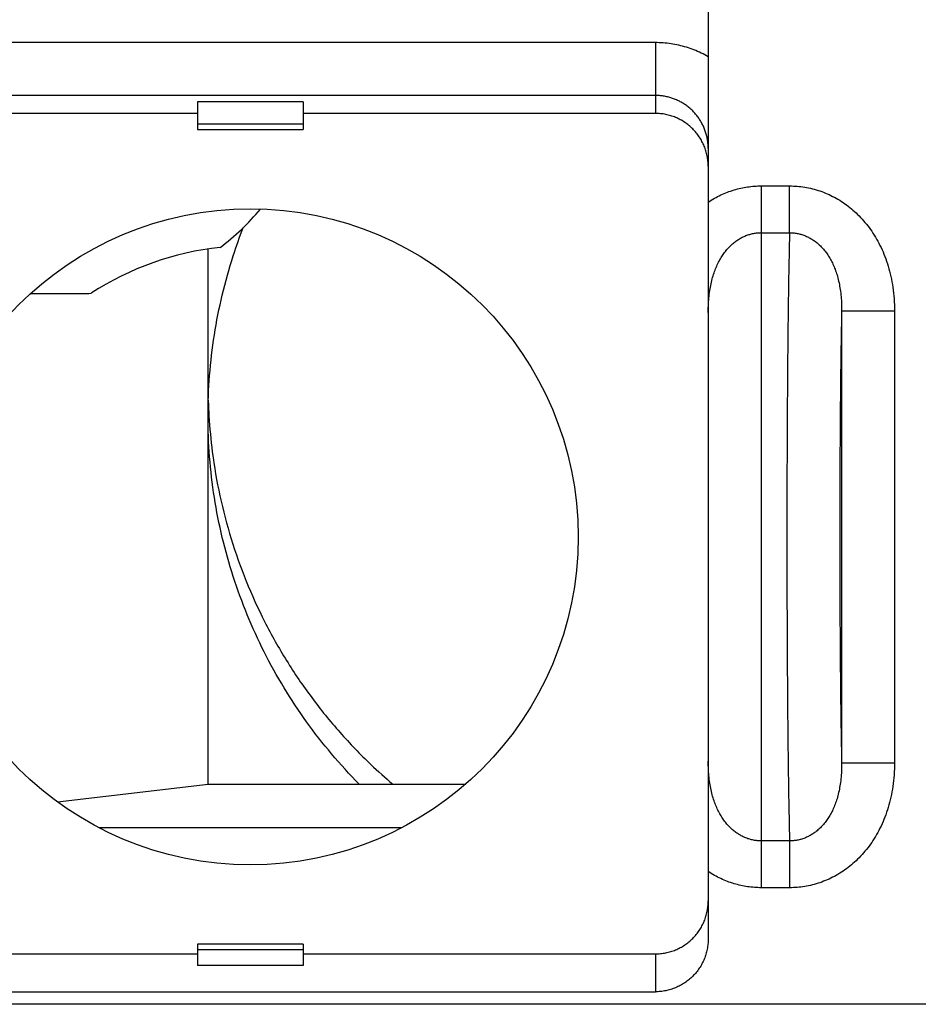
# Model space of a CAD drawing. Units: millimetres. Extents: x -22.4 to 22.4, y -24.7 to 24.3.
# Drawn here: x 4.5 to 13, y -18.6 to -9.3 of the extents above; entities that cross this region are included whole.
import ezdxf

# ---------------------------------------------------------------- set-up
doc = ezdxf.new("R2010")
doc.units = ezdxf.units.MM
doc.header["$LTSCALE"] = 36.425481
doc.layers.get('0').update_dxf_attribs({"linetype": 'CONTINUOUS'})

msp = doc.modelspace()

# ---------------------------------------------------------------- linework, layer by layer
at = {"color": 0, "linetype": 'CONTINUOUS'}
for p, q in [((10.9864, 5.3705), (10.9864, -18.0293)), ((7.1564, -10.1175), (6.1564, -10.1175)), ((6.1564, -10.1175), (6.1564, -10.3794)), ((7.1564, -10.1175), (7.1564, -10.3794)), ((6.1564, -10.2275), (2.2441, -10.2275)), ((10.4864, -10.2275), (7.1564, -10.2275)), ((6.1564, -10.3263), (7.1564, -10.3263)), ((6.1564, -10.3794), (7.1564, -10.3794)), ((6.2564, -16.5667), (6.2564, -11.5087)), ((4.5781, -11.9294), (5.0564, -11.9294)), ((4.8318, -16.7354), (6.2564, -16.5667)), ((6.2564, -16.5667), (8.6926, -16.5667)), ((7.1564, -18.0794), (6.1564, -18.0794)), ((6.1564, -18.0794), (6.1564, -18.2816)), ((7.1564, -18.1331), (6.1564, -18.1331)), ((7.1564, -18.0794), (7.1564, -18.2816)), ((2.2441, -18.1716), (6.1564, -18.1716)), ((7.1564, -18.1716), (10.4864, -18.1716)), ((7.1564, -18.2816), (6.1564, -18.2816)), ((1.8863, -18.5294), (10.4864, -18.5294))]:
    msp.add_line(p, q, dxfattribs=at)
at = {"color": 9, "linetype": 'CONTINUOUS'}
for p, q in [((10.4864, -9.5581), (2.0746, -9.5581)), ((10.4864, -9.5581), (10.4864, -10.2275)), ((10.4864, -10.058), (2.0746, -10.058)), ((11.4864, -10.9128), (11.7557, -10.9128)), ((11.4864, -10.9128), (11.4864, -17.546)), ((11.7557, -11.355), (11.7557, -10.9128)), ((11.4864, -11.355), (11.7557, -11.355)), ((12.2478, -12.0938), (12.7477, -12.0938)), ((12.2478, -12.0938), (12.2478, -16.365)), ((12.7477, -12.0938), (12.7477, -16.365)), ((12.2478, -16.365), (12.7477, -16.365)), ((8.0878, -16.979), (5.2249, -16.979)), ((11.7557, -17.1038), (11.4864, -17.1038)), ((11.7557, -17.1038), (11.7557, -17.546)), ((11.7557, -17.546), (11.4864, -17.546)), ((10.4864, -18.1716), (10.4864, -18.5294)), ((20.5547, -18.6482), (1.958, -18.6482))]:
    msp.add_line(p, q, dxfattribs=at)
at = {"color": 0, "linetype": 'CONTINUOUS'}
msp.add_circle((6.6564, -14.2294), 3.1, dxfattribs=at)
for centre, radius, start, end in [((5.0564, -9.7294), 2.2, 306.65308, 320.41929), ((6.6564, -14.2294), 2.75, 95.98358, 123.16267), ((5.0564, -9.7294), 2.2, 270, 272.49317)]:
    msp.add_arc(centre, radius, start, end, dxfattribs=at)
at = {"color": 9, "linetype": 'CONTINUOUS'}
for points, knots in [([(10.9864, -9.6921), (10.9647, -9.6796), (10.9206, -9.6562), (10.8518, -9.6262), (10.7809, -9.6015), (10.7084, -9.5821), (10.6348, -9.5682), (10.5606, -9.5599), (10.5111, -9.5581), (10.4864, -9.5581)], [0, 0, 0, 0, 0.142956, 0.286088, 0.429448, 0.572823, 0.715914, 0.858421, 1, 1, 1, 1]), ([(10.9864, -11.0651), (11.0054, -11.0525), (11.0443, -11.0288), (11.1047, -10.9977), (11.1666, -10.9714), (11.2298, -10.9498), (11.2937, -10.9331), (11.3581, -10.9213), (11.4223, -10.9143), (11.4651, -10.9128), (11.4864, -10.9128)], [0, 0, 0, 0, 0.129408, 0.257297, 0.384129, 0.509942, 0.63458, 0.757886, 0.879726, 1, 1, 1, 1]), ([(11.7557, -10.9128), (11.7795, -10.9128), (11.8275, -10.9147), (11.8994, -10.9235), (11.9713, -10.9384), (12.0425, -10.9594), (12.1124, -10.9864), (12.1804, -11.0193), (12.2463, -11.0582), (12.3098, -11.1029), (12.3707, -11.1537), (12.4286, -11.2103), (12.483, -11.2728), (12.5335, -11.341), (12.5799, -11.4152), (12.6217, -11.4951), (12.6584, -11.5807), (12.6896, -11.6721), (12.7148, -11.7693), (12.7335, -11.8722), (12.7451, -11.981), (12.7477, -12.0556), (12.7477, -12.0938)], [0, 0, 0, 0, 0.041584, 0.083763, 0.126486, 0.169676, 0.213251, 0.257154, 0.301542, 0.346677, 0.392757, 0.439825, 0.48792, 0.537301, 0.588119, 0.640482, 0.694607, 0.750706, 0.809013, 0.869765, 0.933246, 1, 1, 1, 1]), ([(10.9864, -12.1081), (10.9864, -12.0812), (10.9876, -12.0296), (10.9935, -11.955), (11.0029, -11.886), (11.0156, -11.8222), (11.0313, -11.7632), (11.0499, -11.7086), (11.071, -11.6584), (11.0944, -11.6124), (11.12, -11.5704), (11.1475, -11.5323), (11.1767, -11.498), (11.2075, -11.4675), (11.2395, -11.4408), (11.2727, -11.4177), (11.307, -11.3982), (11.3422, -11.3823), (11.378, -11.37), (11.4141, -11.3613), (11.4503, -11.3561), (11.4744, -11.355), (11.4864, -11.355)], [0, 0, 0, 0, 0.080275, 0.154346, 0.223378, 0.287984, 0.348647, 0.405806, 0.459848, 0.511143, 0.559969, 0.606616, 0.651375, 0.694401, 0.735827, 0.77593, 0.815043, 0.853397, 0.891037, 0.927989, 0.964292, 1, 1, 1, 1]), ([(11.7557, -11.355), (11.7548, -11.3872), (11.753, -11.455), (11.7506, -11.5616), (11.7483, -11.6779), (11.7461, -11.8034), (11.744, -11.9378), (11.742, -12.0805), (11.7402, -12.231), (11.7385, -12.3887), (11.7369, -12.5532), (11.7355, -12.7237), (11.7343, -12.8998), (11.7332, -13.0806), (11.7322, -13.2656), (11.7314, -13.4541), (11.7308, -13.6455), (11.7304, -13.8389), (11.7302, -14.0338), (11.7301, -14.2294), (11.7302, -14.425), (11.7304, -14.6199), (11.7308, -14.8133), (11.7314, -15.0047), (11.7322, -15.1932), (11.7332, -15.3782), (11.7343, -15.5591), (11.7355, -15.7351), (11.7369, -15.9056), (11.7385, -16.0701), (11.7402, -16.2279), (11.742, -16.3784), (11.744, -16.5211), (11.7461, -16.6554), (11.7483, -16.781), (11.7506, -16.8973), (11.753, -17.0038), (11.7548, -17.0716), (11.7557, -17.1038)], [0, 0, 0, 0, 0.016811, 0.035378, 0.055632, 0.0775, 0.100903, 0.125756, 0.151968, 0.179445, 0.208086, 0.237787, 0.268441, 0.299935, 0.332157, 0.364988, 0.39831, 0.432001, 0.465938, 0.5, 0.534062, 0.567999, 0.60169, 0.635012, 0.667843, 0.700065, 0.731559, 0.762213, 0.791914, 0.820555, 0.848032, 0.874244, 0.899097, 0.9225, 0.944368, 0.964622, 0.983189, 1, 1, 1, 1]), ([(11.7557, -11.355), (11.7676, -11.3549), (11.7916, -11.3559), (11.8276, -11.3609), (11.8636, -11.3693), (11.8992, -11.3814), (11.9341, -11.397), (11.968, -11.4161), (12.0009, -11.4387), (12.0325, -11.465), (12.0629, -11.4949), (12.0916, -11.5285), (12.1186, -11.5659), (12.1437, -11.6072), (12.1667, -11.6524), (12.1873, -11.7017), (12.2053, -11.7552), (12.2205, -11.8132), (12.2327, -11.8759), (12.2417, -11.9436), (12.247, -12.0168), (12.2479, -12.0675), (12.2478, -12.0938)], [0, 0, 0, 0, 0.036147, 0.07284, 0.110143, 0.148081, 0.186672, 0.225956, 0.266162, 0.307621, 0.350614, 0.395289, 0.44179, 0.490481, 0.541643, 0.595521, 0.652491, 0.712955, 0.777364, 0.846211, 0.92009, 1, 1, 1, 1]), ([(12.2478, -12.0938), (12.247, -12.1293), (12.2455, -12.2026), (12.2435, -12.316), (12.2416, -12.4361), (12.2398, -12.5625), (12.2382, -12.6948), (12.2366, -12.8325), (12.2353, -12.9751), (12.234, -13.122), (12.233, -13.2729), (12.2321, -13.4271), (12.2313, -13.5842), (12.2307, -13.7435), (12.2303, -13.9045), (12.2301, -14.0667), (12.23, -14.2294), (12.2301, -14.3921), (12.2303, -14.5543), (12.2307, -14.7153), (12.2313, -14.8746), (12.2321, -15.0317), (12.233, -15.1859), (12.234, -15.3368), (12.2353, -15.4838), (12.2366, -15.6263), (12.2382, -15.764), (12.2398, -15.8963), (12.2416, -16.0227), (12.2435, -16.1428), (12.2455, -16.2562), (12.247, -16.3295), (12.2478, -16.365)], [0, 0, 0, 0, 0.024916, 0.0515, 0.079659, 0.109294, 0.1403, 0.17257, 0.20599, 0.240441, 0.275805, 0.311955, 0.348765, 0.386107, 0.423848, 0.461857, 0.5, 0.538143, 0.576152, 0.613893, 0.651235, 0.688045, 0.724195, 0.759559, 0.79401, 0.82743, 0.859699, 0.890706, 0.920341, 0.9485, 0.975084, 1, 1, 1, 1]), ([(11.4864, -17.1038), (11.4744, -17.1038), (11.4503, -17.1027), (11.4141, -17.0975), (11.378, -17.0888), (11.3422, -17.0765), (11.307, -17.0606), (11.2727, -17.0411), (11.2395, -17.018), (11.2075, -16.9913), (11.1767, -16.9608), (11.1475, -16.9265), (11.12, -16.8884), (11.0944, -16.8464), (11.071, -16.8004), (11.0499, -16.7502), (11.0313, -16.6957), (11.0156, -16.6366), (11.0029, -16.5728), (10.9935, -16.5039), (10.9876, -16.4293), (10.9864, -16.3776), (10.9864, -16.3507)], [0, 0, 0, 0, 0.035709, 0.072013, 0.108964, 0.146603, 0.184956, 0.224068, 0.264171, 0.305597, 0.348624, 0.393383, 0.440033, 0.488858, 0.540153, 0.594195, 0.651353, 0.712015, 0.776621, 0.845651, 0.919721, 1, 1, 1, 1]), ([(12.7477, -16.365), (12.7477, -16.4032), (12.7451, -16.4778), (12.7335, -16.5866), (12.7148, -16.6896), (12.6896, -16.7867), (12.6584, -16.8781), (12.6217, -16.9638), (12.5799, -17.0437), (12.5336, -17.1178), (12.483, -17.1861), (12.4286, -17.2485), (12.3707, -17.3052), (12.3098, -17.3559), (12.2463, -17.4007), (12.1804, -17.4395), (12.1124, -17.4724), (12.0425, -17.4995), (11.9713, -17.5204), (11.8994, -17.5353), (11.8275, -17.5441), (11.7795, -17.546), (11.7557, -17.546)], [0, 0, 0, 0, 0.066754, 0.130235, 0.190986, 0.249293, 0.305393, 0.359517, 0.41188, 0.462698, 0.512079, 0.560174, 0.607243, 0.653323, 0.698459, 0.742846, 0.786749, 0.830324, 0.873514, 0.916237, 0.958416, 1, 1, 1, 1]), ([(12.2478, -16.365), (12.2479, -16.3913), (12.247, -16.442), (12.2417, -16.5152), (12.2327, -16.5829), (12.2205, -16.6456), (12.2053, -16.7036), (12.1873, -16.7572), (12.1667, -16.8064), (12.1437, -16.8517), (12.1186, -16.8929), (12.0916, -16.9303), (12.0629, -16.9639), (12.0325, -16.9939), (12.0009, -17.0201), (11.968, -17.0428), (11.9341, -17.0619), (11.8992, -17.0775), (11.8636, -17.0895), (11.8276, -17.098), (11.7916, -17.1029), (11.7676, -17.1039), (11.7557, -17.1038)], [0, 0, 0, 0, 0.07991, 0.153789, 0.222636, 0.287044, 0.347508, 0.404478, 0.458356, 0.509517, 0.558209, 0.60471, 0.649386, 0.69238, 0.733839, 0.774045, 0.813329, 0.851919, 0.889857, 0.92716, 0.963853, 1, 1, 1, 1]), ([(11.4864, -17.546), (11.4651, -17.546), (11.4223, -17.5445), (11.3581, -17.5375), (11.2937, -17.5257), (11.2298, -17.509), (11.1666, -17.4875), (11.1047, -17.4611), (11.0443, -17.43), (11.0054, -17.4064), (10.9864, -17.3938)], [0, 0, 0, 0, 0.120279, 0.242121, 0.365426, 0.490063, 0.615874, 0.742705, 0.870592, 1, 1, 1, 1])]:
    msp.add_open_spline(points, degree=3, knots=knots, dxfattribs=at)
at = {"color": 0, "linetype": 'CONTINUOUS'}
for points, knots in [([(10.9864, -10.5582), (10.9864, -10.5452), (10.9853, -10.5192), (10.9808, -10.4803), (10.9731, -10.4417), (10.9625, -10.4037), (10.9488, -10.3667), (10.9324, -10.331), (10.9132, -10.2967), (10.8913, -10.2639), (10.867, -10.233), (10.8403, -10.2041), (10.8114, -10.1774), (10.7805, -10.153), (10.7478, -10.1312), (10.7135, -10.112), (10.6777, -10.0955), (10.6408, -10.0819), (10.6028, -10.0712), (10.5643, -10.0636), (10.5254, -10.059), (10.4993, -10.058), (10.4864, -10.058)], [0, 0, 0, 0, 0.049569, 0.099454, 0.149542, 0.19972, 0.249875, 0.299936, 0.349947, 0.399969, 0.450025, 0.500097, 0.550167, 0.600216, 0.650227, 0.70022, 0.750259, 0.800387, 0.850539, 0.9006, 0.950458, 1, 1, 1, 1]), ([(10.9864, -10.7275), (10.9864, -10.7112), (10.9847, -10.6784), (10.9775, -10.6298), (10.9656, -10.5821), (10.949, -10.5358), (10.928, -10.4914), (10.9027, -10.4492), (10.8735, -10.4098), (10.8405, -10.3733), (10.804, -10.3403), (10.7646, -10.3111), (10.7224, -10.2858), (10.678, -10.2648), (10.6317, -10.2482), (10.584, -10.2363), (10.5354, -10.2291), (10.5027, -10.2275), (10.4864, -10.2275)], [0, 0, 0, 0, 0.062511, 0.125021, 0.18753, 0.250037, 0.312544, 0.375048, 0.437552, 0.500054, 0.562553, 0.625051, 0.687545, 0.750039, 0.81253, 0.87502, 0.93751, 1, 1, 1, 1]), ([(6.2564, -13.0892), (6.2564, -12.9609), (6.2664, -12.704), (6.3114, -12.3211), (6.3862, -11.9428), (6.4809, -11.6046), (6.5553, -11.3946), (6.5893, -11.3068)], [0, 0, 0, 0, 0.211201, 0.422577, 0.633708, 0.845164, 1, 1, 1, 1]), ([(6.2584, -12.9378), (6.2591, -12.9605), (6.2609, -13.0108), (6.2635, -13.0611), (6.2651, -13.0887)], [0, 0, 0, 0, 0.449882, 1, 1, 1, 1]), ([(7.6856, -16.5667), (7.5952, -16.4751), (7.4214, -16.2847), (7.1839, -15.98), (6.9707, -15.6579), (6.7833, -15.3203), (6.6228, -14.9693), (6.4902, -14.607), (6.3862, -14.2357), (6.3114, -13.8573), (6.2664, -13.4745), (6.2564, -13.2176), (6.2564, -13.0892)], [0, 0, 0, 0, 0.100158, 0.200343, 0.300348, 0.400441, 0.500418, 0.60036, 0.700348, 0.800182, 0.900133, 1, 1, 1, 1]), ([(6.2651, -13.0887), (6.2718, -13.2015), (6.2956, -13.454), (6.3627, -13.8428), (6.4698, -14.2514), (6.6113, -14.6495), (6.7864, -15.0342), (6.9936, -15.4028), (7.2316, -15.7526), (7.4985, -16.0811), (7.7587, -16.3507), (7.9321, -16.5069), (8.0024, -16.5668)], [0, 0, 0, 0, 0.084782, 0.190385, 0.296011, 0.40167, 0.507369, 0.613115, 0.718913, 0.824766, 0.930677, 1, 1, 1, 1]), ([(10.4864, -18.1716), (10.5027, -18.1716), (10.5354, -18.17), (10.584, -18.1628), (10.6317, -18.1508), (10.678, -18.1343), (10.7224, -18.1133), (10.7646, -18.088), (10.804, -18.0587), (10.8405, -18.0257), (10.8735, -17.9893), (10.9027, -17.9498), (10.928, -17.9076), (10.949, -17.8632), (10.9656, -17.8169), (10.9775, -17.7692), (10.9847, -17.7206), (10.9864, -17.6879), (10.9864, -17.6715)], [0, 0, 0, 0, 0.06249, 0.12498, 0.18747, 0.249961, 0.312455, 0.374949, 0.437447, 0.499946, 0.562448, 0.624952, 0.687456, 0.749963, 0.81247, 0.874979, 0.937489, 1, 1, 1, 1]), ([(10.9864, -18.0293), (10.9864, -18.0457), (10.9847, -18.0784), (10.9775, -18.1271), (10.9656, -18.1747), (10.949, -18.221), (10.928, -18.2655), (10.9027, -18.3076), (10.8735, -18.3471), (10.8405, -18.3835), (10.804, -18.4165), (10.7646, -18.4458), (10.7224, -18.4711), (10.678, -18.4921), (10.6317, -18.5087), (10.584, -18.5206), (10.5354, -18.5278), (10.5027, -18.5294), (10.4864, -18.5294)], [0, 0, 0, 0, 0.062511, 0.125021, 0.18753, 0.250037, 0.312544, 0.375048, 0.437552, 0.500054, 0.562553, 0.625051, 0.687545, 0.750039, 0.81253, 0.87502, 0.93751, 1, 1, 1, 1])]:
    msp.add_open_spline(points, degree=3, knots=knots, dxfattribs=at)

doc.saveas('drawing.dxf')
